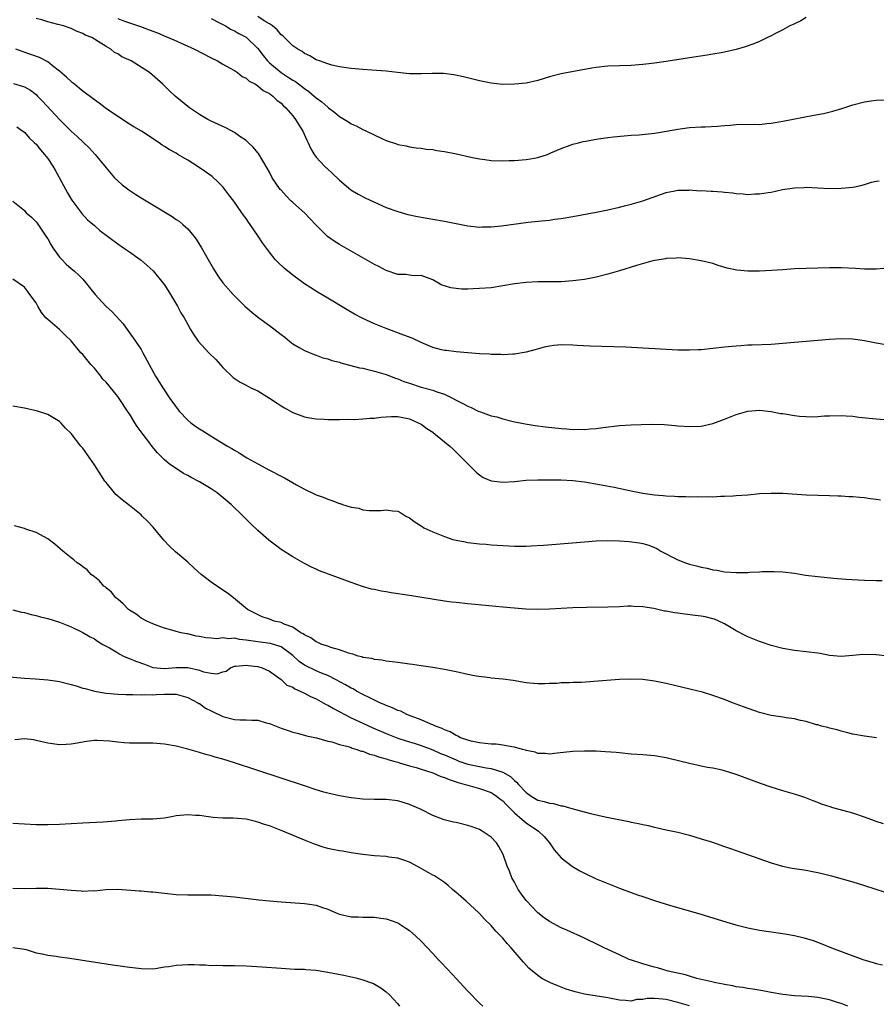
# Model space of a CAD drawing. Units: inches. Extents: x 2619000 to 2622000, y 1464000 to 1467000.
# Drawn here: x 2620436 to 2620583, y 1464337 to 1464506 of the extents above; entities that cross this region are included whole.
import ezdxf

# ---------------------------------------------------------------- set-up
doc = ezdxf.new("R2010")
doc.units = ezdxf.units.IN
doc.header["$MEASUREMENT"] = 0
doc.layers.add('LD26191464_10ft', color=111, linetype='Continuous')

msp = doc.modelspace()

# ---------------------------------------------------------------- linework, layer by layer
at = {"layer": 'LD26191464_10ft'}
for points, elevation in [([(2620585, 1464463.51), (2620583, 1464463.33), (2620581, 1464463.34), (2620579.45, 1464463.45), (2620577, 1464463.55), (2620575, 1464463.55), (2620571, 1464463.44), (2620569, 1464463.36), (2620567, 1464463.22), (2620565.07, 1464463.07), (2620563, 1464462.98), (2620561, 1464462.97), (2620559.12, 1464463.12), (2620557.47, 1464463.47), (2620555.94, 1464463.94), (2620555, 1464464.26), (2620553, 1464464.76), (2620551, 1464465.09), (2620549, 1464465.24), (2620548.8, 1464465.2), (2620547, 1464465.14), (2620546.89, 1464465.11), (2620544.73, 1464464.73), (2620541.95, 1464463.95), (2620539, 1464463.01), (2620537, 1464462.44), (2620535, 1464461.95), (2620533, 1464461.57), (2620532.51, 1464461.49), (2620531, 1464461.29), (2620529, 1464461.16), (2620527, 1464461.14), (2620525, 1464461.14), (2620523, 1464461.05), (2620521, 1464460.8), (2620519, 1464460.44), (2620517, 1464460.14), (2620515, 1464459.98), (2620513.93, 1464459.93), (2620513, 1464459.91), (2620511.91, 1464459.91), (2620510.09, 1464460.09), (2620509, 1464460.45), (2620508.57, 1464460.57), (2620507, 1464461.48), (2620505, 1464462.24), (2620503.82, 1464462.18), (2620503, 1464462.27), (2620502.4, 1464462.4), (2620501, 1464462.43), (2620499, 1464463.11), (2620497.77, 1464463.77), (2620497, 1464464.13), (2620493, 1464466.39), (2620491, 1464467.56), (2620490.1, 1464468.1), (2620488.93, 1464468.93), (2620486.94, 1464470.94), (2620485.03, 1464473), (2620483, 1464474.75), (2620482.73, 1464475), (2620481.86, 1464475.86), (2620481, 1464476.83), (2620480.86, 1464477), (2620479.5, 1464479), (2620479, 1464479.93), (2620478.64, 1464480.64), (2620477.13, 1464483.13), (2620477, 1464483.27), (2620476.23, 1464484.23), (2620475.41, 1464485), (2620475, 1464485.35), (2620473.92, 1464486.08), (2620473, 1464486.74), (2620471.53, 1464487.53), (2620469, 1464488.7), (2620468.43, 1464489), (2620467, 1464489.85), (2620465.3, 1464491), (2620462.84, 1464493), (2620461.87, 1464493.87), (2620460.72, 1464495), (2620458.43, 1464497), (2620455.28, 1464499), (2620453.73, 1464499.73), (2620453, 1464500.22), (2620452.47, 1464500.47), (2620451.81, 1464501), (2620451, 1464501.46), (2620449.65, 1464502.35), (2620448.56, 1464503), (2620447.44, 1464503.44), (2620447, 1464503.72), (2620446.04, 1464504.04), (2620445, 1464504.57), (2620443.69, 1464505), (2620443, 1464505.19), (2620442.72, 1464505.28), (2620441, 1464505.71), (2620439.97, 1464506.03), (2620439, 1464506.27)], 9950), ([(2620453, 1464506.28), (2620454.17, 1464505.83), (2620455, 1464505.56), (2620456.89, 1464504.89), (2620458.36, 1464504.36), (2620459.8, 1464503.8), (2620461.22, 1464503.22), (2620462.61, 1464502.61), (2620466.14, 1464501), (2620469, 1464499.53), (2620470.1, 1464499), (2620471, 1464498.46), (2620472.18, 1464497.82), (2620473, 1464497.35), (2620473.51, 1464497), (2620474.35, 1464496.35), (2620475, 1464496.06), (2620475.53, 1464495.53), (2620476.62, 1464495), (2620477, 1464494.77), (2620477.93, 1464493.93), (2620479, 1464493.41), (2620479.59, 1464493), (2620480.29, 1464492.29), (2620481, 1464491.79), (2620481.38, 1464491.38), (2620481.83, 1464491), (2620483, 1464489.62), (2620483.48, 1464489), (2620484.04, 1464488.04), (2620484.72, 1464487), (2620485.43, 1464485.43), (2620485.67, 1464485), (2620486.05, 1464484.05), (2620486.67, 1464483), (2620487, 1464482.51), (2620488.45, 1464481), (2620489, 1464480.46), (2620489.78, 1464479.78), (2620491, 1464478.57), (2620492.94, 1464476.94), (2620494.19, 1464476.19), (2620495.5, 1464475.5), (2620499, 1464473.91), (2620501, 1464473.19), (2620502.71, 1464472.71), (2620504.36, 1464472.36), (2620507, 1464471.87), (2620509, 1464471.52), (2620513, 1464470.77), (2620515, 1464470.54), (2620515.43, 1464470.57), (2620517, 1464470.59), (2620518.77, 1464470.77), (2620523.38, 1464471.38), (2620525.62, 1464471.62), (2620527, 1464471.74), (2620527.86, 1464471.86), (2620529, 1464472), (2620531, 1464472.34), (2620535, 1464473.1), (2620537, 1464473.49), (2620539, 1464473.92), (2620539.85, 1464474.15), (2620541, 1464474.43), (2620543, 1464475.04), (2620547, 1464476.43), (2620548.8, 1464476.8), (2620549, 1464476.86), (2620550.87, 1464476.87), (2620551, 1464476.89), (2620552.77, 1464476.77), (2620553, 1464476.78), (2620554.71, 1464476.71), (2620555, 1464476.68), (2620556.6, 1464476.6), (2620557, 1464476.51), (2620558.41, 1464476.41), (2620559, 1464476.26), (2620560.23, 1464476.23), (2620561, 1464476.13), (2620562.21, 1464476.21), (2620563, 1464476.23), (2620564.48, 1464476.48), (2620565, 1464476.54), (2620566.97, 1464476.97), (2620569, 1464477.27), (2620570.67, 1464477.33), (2620571, 1464477.36), (2620575, 1464477.16), (2620577, 1464477.2), (2620579, 1464477.39), (2620580.37, 1464477.63), (2620581, 1464477.81), (2620582.23, 1464478.23), (2620583, 1464478.42), (2620583.52, 1464478.48)], 9940), ([(2620469, 1464506.26), (2620470.45, 1464505.55), (2620471.46, 1464505), (2620472.42, 1464504.42), (2620473, 1464504.19), (2620473.74, 1464503.74), (2620475, 1464503.07), (2620475.09, 1464503), (2620477, 1464501.14), (2620477.93, 1464499.93), (2620478.68, 1464499), (2620479, 1464498.69), (2620481, 1464497.02), (2620482.23, 1464496.23), (2620483, 1464495.71), (2620483.46, 1464495.46), (2620485, 1464494.27), (2620485.76, 1464493.76), (2620486.68, 1464493), (2620487, 1464492.7), (2620487.99, 1464491.99), (2620489, 1464491.09), (2620489.15, 1464491), (2620490.2, 1464490.2), (2620491, 1464489.49), (2620491.85, 1464489), (2620492.55, 1464488.55), (2620493, 1464488.24), (2620493.86, 1464487.86), (2620495, 1464487.26), (2620495.62, 1464487), (2620498.28, 1464485.72), (2620499, 1464485.4), (2620500.81, 1464484.81), (2620501, 1464484.71), (2620502.44, 1464484.44), (2620503, 1464484.3), (2620504.14, 1464484.14), (2620505, 1464484.06), (2620505.89, 1464483.89), (2620507, 1464483.82), (2620507.67, 1464483.67), (2620509, 1464483.5), (2620511.06, 1464483.06), (2620513.5, 1464482.5), (2620515, 1464482.21), (2620515.91, 1464482.09), (2620517, 1464481.96), (2620519, 1464481.88), (2620520.08, 1464481.92), (2620521, 1464481.93), (2620523, 1464482.09), (2620523.78, 1464482.22), (2620525, 1464482.46), (2620526.64, 1464483), (2620527.23, 1464483.23), (2620529, 1464484.02), (2620530.58, 1464484.58), (2620531, 1464484.75), (2620532, 1464485), (2620532.81, 1464485.19), (2620533.26, 1464485.26), (2620535, 1464485.59), (2620536.21, 1464485.79), (2620537, 1464485.91), (2620537.98, 1464486.02), (2620539.81, 1464486.19), (2620541, 1464486.26), (2620542.37, 1464486.37), (2620545, 1464486.65), (2620545.33, 1464486.67), (2620547.04, 1464486.96), (2620549, 1464487.34), (2620551, 1464487.61), (2620553, 1464487.71), (2620553.71, 1464487.71), (2620555.81, 1464487.81), (2620557, 1464487.94), (2620558, 1464488), (2620559, 1464488.11), (2620562.17, 1464488.17), (2620563, 1464488.14), (2620564.27, 1464488.27), (2620565, 1464488.32), (2620567, 1464488.68), (2620572.31, 1464489.69), (2620573.98, 1464490.02), (2620575.59, 1464490.41), (2620577.14, 1464490.86), (2620579, 1464491.47), (2620581, 1464491.99), (2620582.15, 1464492.15), (2620583, 1464492.27), (2620585, 1464492.35)], 9930), ([(2620571, 1464506.46), (2620570.09, 1464505.91), (2620569, 1464505.38), (2620568.75, 1464505.25), (2620568.22, 1464505), (2620567, 1464504.33), (2620565.65, 1464503.65), (2620565, 1464503.31), (2620564.35, 1464503), (2620563.45, 1464502.55), (2620563, 1464502.37), (2620562.05, 1464501.95), (2620560.57, 1464501.43), (2620559, 1464500.97), (2620557, 1464500.49), (2620556.41, 1464500.41), (2620555, 1464500.15), (2620554.02, 1464500.02), (2620551, 1464499.57), (2620547, 1464498.94), (2620545, 1464498.65), (2620543.53, 1464498.47), (2620543, 1464498.39), (2620541, 1464498.22), (2620539, 1464498.18), (2620537, 1464498.11), (2620535, 1464497.87), (2620534.25, 1464497.75), (2620530.85, 1464497.15), (2620529, 1464496.8), (2620527, 1464496.27), (2620525, 1464495.66), (2620523, 1464495.22), (2620521, 1464495), (2620518.98, 1464494.98), (2620517, 1464495.19), (2620515, 1464495.6), (2620512.27, 1464496.27), (2620510.63, 1464496.63), (2620508.85, 1464496.85), (2620506.87, 1464496.87), (2620505, 1464496.79), (2620503, 1464496.82), (2620500.96, 1464497.04), (2620499, 1464497.27), (2620496.55, 1464497.45), (2620495, 1464497.53), (2620493, 1464497.71), (2620492.19, 1464497.81), (2620491, 1464498.01), (2620489.72, 1464498.28), (2620489, 1464498.49), (2620487.56, 1464499), (2620487.17, 1464499.17), (2620487, 1464499.22), (2620485.91, 1464499.91), (2620485, 1464500.28), (2620484.6, 1464500.6), (2620483.86, 1464501), (2620483, 1464501.6), (2620481.3, 1464503.3), (2620481, 1464503.5), (2620480.33, 1464504.33), (2620479.51, 1464505), (2620479, 1464505.36), (2620478.09, 1464505.91), (2620477, 1464506.64)], 9920), ([(2620585, 1464450.3), (2620583, 1464450.65), (2620581, 1464451.03), (2620579, 1464451.29), (2620577, 1464451.36), (2620575, 1464451.27), (2620573, 1464451.1), (2620569, 1464450.73), (2620567, 1464450.56), (2620565, 1464450.43), (2620561.73, 1464450.27), (2620561, 1464450.26), (2620559.83, 1464450.17), (2620559, 1464450.14), (2620557, 1464449.93), (2620555, 1464449.7), (2620553, 1464449.51), (2620552.5, 1464449.5), (2620551, 1464449.41), (2620549.42, 1464449.42), (2620549, 1464449.43), (2620540.08, 1464449.92), (2620538.01, 1464449.99), (2620533.91, 1464450.09), (2620531.78, 1464450.22), (2620531, 1464450.29), (2620529, 1464450.34), (2620527.78, 1464450.22), (2620527, 1464450.12), (2620526.07, 1464449.93), (2620524.49, 1464449.51), (2620523, 1464449.1), (2620521, 1464448.74), (2620520.74, 1464448.74), (2620519, 1464448.64), (2620518.67, 1464448.67), (2620517, 1464448.68), (2620516.72, 1464448.72), (2620515, 1464448.79), (2620513, 1464448.95), (2620511, 1464449.14), (2620509.37, 1464449.37), (2620509, 1464449.4), (2620508.49, 1464449.51), (2620507, 1464449.91), (2620505, 1464450.74), (2620503.46, 1464451.46), (2620502.03, 1464452.03), (2620499, 1464453.15), (2620497, 1464453.97), (2620494.92, 1464454.92), (2620493.6, 1464455.6), (2620492.32, 1464456.32), (2620489, 1464458.34), (2620487.33, 1464459.33), (2620486.1, 1464460.1), (2620485, 1464460.82), (2620483, 1464462.28), (2620481.51, 1464463.51), (2620480.48, 1464464.48), (2620480, 1464465), (2620479, 1464466.22), (2620477.83, 1464467.83), (2620477.09, 1464469), (2620475.7, 1464471), (2620475.39, 1464471.39), (2620475, 1464471.98), (2620474.56, 1464472.56), (2620474.28, 1464473), (2620472.88, 1464475), (2620472.05, 1464476.05), (2620471.34, 1464477), (2620471, 1464477.42), (2620470.21, 1464478.21), (2620469.18, 1464479.18), (2620468.02, 1464480.02), (2620466.63, 1464481), (2620465, 1464482), (2620463.31, 1464483), (2620463, 1464483.18), (2620461.81, 1464483.81), (2620461, 1464484.37), (2620460.6, 1464484.6), (2620460.09, 1464485), (2620457.05, 1464487), (2620455.74, 1464487.74), (2620455, 1464488.19), (2620453, 1464489.49), (2620451.43, 1464490.57), (2620450.82, 1464491), (2620449.8, 1464491.8), (2620449, 1464492.33), (2620447, 1464493.84), (2620446.37, 1464494.37), (2620445.59, 1464495), (2620445.27, 1464495.27), (2620445, 1464495.48), (2620444.22, 1464496.22), (2620443, 1464497.27), (2620441.82, 1464498.18), (2620441, 1464498.84), (2620439.6, 1464499.6), (2620438.13, 1464500.13), (2620436.61, 1464500.61), (2620435.53, 1464501)], 9960), ([(2620435.13, 1464495.13), (2620437, 1464494.59), (2620438.02, 1464494.02), (2620439, 1464493.23), (2620439.25, 1464493), (2620440.11, 1464492.11), (2620443, 1464488.99), (2620445, 1464486.98), (2620446.04, 1464486.04), (2620448.11, 1464484.11), (2620449.14, 1464483), (2620451, 1464480.68), (2620452.47, 1464479), (2620453, 1464478.46), (2620453.78, 1464477.78), (2620454.89, 1464476.89), (2620456.09, 1464476.09), (2620457, 1464475.52), (2620459, 1464474.34), (2620462.32, 1464472.32), (2620463, 1464471.84), (2620463.52, 1464471.52), (2620464.15, 1464471), (2620465, 1464470.21), (2620466.04, 1464469), (2620466.44, 1464468.44), (2620467.35, 1464467), (2620469.39, 1464463.39), (2620470.16, 1464462.16), (2620471.03, 1464461), (2620471.93, 1464459.93), (2620472.77, 1464459), (2620474.76, 1464457), (2620475.96, 1464455.96), (2620477.16, 1464455), (2620479, 1464453.66), (2620481, 1464452.1), (2620481.64, 1464451.64), (2620482.46, 1464451), (2620483, 1464450.54), (2620484.1, 1464449.9), (2620485, 1464449.35), (2620486.66, 1464448.66), (2620487, 1464448.57), (2620488.14, 1464448.14), (2620489, 1464447.94), (2620489.68, 1464447.68), (2620491, 1464447.35), (2620491.26, 1464447.26), (2620494.42, 1464446.42), (2620495, 1464446.32), (2620495.87, 1464446.13), (2620497, 1464445.86), (2620499, 1464445.27), (2620500.62, 1464444.62), (2620501, 1464444.51), (2620502.07, 1464444.07), (2620503, 1464443.76), (2620505, 1464443.11), (2620507, 1464442.57), (2620507.7, 1464442.3), (2620509, 1464441.87), (2620512.25, 1464440.25), (2620513, 1464439.82), (2620513.61, 1464439.61), (2620514.81, 1464439), (2620515.16, 1464438.84), (2620517, 1464438.2), (2620517.98, 1464437.98), (2620519, 1464437.64), (2620520.77, 1464437.23), (2620522.83, 1464436.83), (2620524.54, 1464436.54), (2620526.3, 1464436.3), (2620529, 1464436.01), (2620529.97, 1464435.97), (2620531, 1464435.86), (2620531.91, 1464435.91), (2620533, 1464435.84), (2620533.97, 1464435.97), (2620535, 1464436.01), (2620536.2, 1464436.2), (2620539, 1464436.52), (2620541, 1464436.64), (2620542.71, 1464436.71), (2620544.74, 1464436.74), (2620546.67, 1464436.67), (2620548.53, 1464436.53), (2620549, 1464436.47), (2620551, 1464436.32), (2620553, 1464436.4), (2620555, 1464436.85), (2620557, 1464437.6), (2620559, 1464438.4), (2620561, 1464438.99), (2620563, 1464439.12), (2620565, 1464438.92), (2620566.6, 1464438.6), (2620567, 1464438.56), (2620569, 1464438.23), (2620569.89, 1464438.11), (2620571, 1464438.05), (2620571.97, 1464438.03), (2620573, 1464438.07), (2620574.16, 1464438.16), (2620575, 1464438.2), (2620577, 1464438.24), (2620577.85, 1464438.15), (2620579, 1464438.09), (2620580.06, 1464437.94), (2620583, 1464437.65), (2620586.63, 1464437.37)], 9970), ([(2620435.73, 1464487.73), (2620436.76, 1464487), (2620437, 1464486.82), (2620437.84, 1464485.84), (2620438.74, 1464485), (2620439, 1464484.73), (2620439.77, 1464483.77), (2620440.43, 1464483), (2620441, 1464482.27), (2620441.88, 1464481), (2620442.29, 1464480.29), (2620444.39, 1464476.39), (2620445, 1464475.32), (2620445.13, 1464475.13), (2620446.86, 1464472.86), (2620447.79, 1464471.79), (2620449, 1464470.79), (2620449.95, 1464469.95), (2620453, 1464467.66), (2620454.01, 1464467), (2620455, 1464466.28), (2620456.85, 1464465), (2620457, 1464464.88), (2620459.05, 1464463.05), (2620460.72, 1464461), (2620461, 1464460.62), (2620462.04, 1464459), (2620463.23, 1464457), (2620463.83, 1464455.83), (2620464.39, 1464455), (2620465, 1464453.83), (2620465.5, 1464453), (2620466.07, 1464452.07), (2620466.77, 1464451), (2620468.62, 1464449), (2620469.83, 1464447.83), (2620471, 1464446.47), (2620472.77, 1464444.77), (2620473.97, 1464443.97), (2620475, 1464443.46), (2620475.84, 1464443), (2620477, 1464442.44), (2620479, 1464441.23), (2620480.34, 1464440.34), (2620481, 1464439.88), (2620481.57, 1464439.57), (2620483, 1464438.72), (2620485, 1464438), (2620485.85, 1464437.85), (2620487, 1464437.68), (2620488.38, 1464437.62), (2620489, 1464437.57), (2620490.44, 1464437.56), (2620491, 1464437.54), (2620492.42, 1464437.58), (2620493.57, 1464437.57), (2620495, 1464437.64), (2620496.25, 1464437.75), (2620497, 1464437.79), (2620498.08, 1464437.92), (2620499, 1464438.01), (2620499.95, 1464438.05), (2620501, 1464438.07), (2620501.87, 1464437.87), (2620503, 1464437.65), (2620504.5, 1464437), (2620505, 1464436.73), (2620506.01, 1464436.01), (2620507, 1464435.35), (2620507.49, 1464435), (2620509.93, 1464433), (2620510.48, 1464432.48), (2620512.01, 1464431), (2620513, 1464429.93), (2620514.48, 1464428.48), (2620515, 1464428.04), (2620515.63, 1464427.63), (2620517.01, 1464427.01), (2620519, 1464426.78), (2620521, 1464426.92), (2620523, 1464427.13), (2620525, 1464427.23), (2620527, 1464427.23), (2620529, 1464427.18), (2620531, 1464427.07), (2620533, 1464426.85), (2620535.59, 1464426.41), (2620538.07, 1464425.93), (2620541, 1464425.3), (2620543, 1464424.9), (2620545, 1464424.62), (2620546.52, 1464424.52), (2620547, 1464424.46), (2620548.42, 1464424.42), (2620549, 1464424.36), (2620550.36, 1464424.36), (2620551, 1464424.3), (2620552.33, 1464424.33), (2620553, 1464424.27), (2620554.34, 1464424.34), (2620555, 1464424.3), (2620556.4, 1464424.4), (2620557, 1464424.38), (2620558.48, 1464424.48), (2620559, 1464424.49), (2620561, 1464424.65), (2620563, 1464424.84), (2620565, 1464424.94), (2620567, 1464424.89), (2620571, 1464424.63), (2620575, 1464424.5), (2620576.44, 1464424.44), (2620577, 1464424.44), (2620578.35, 1464424.35), (2620579, 1464424.34), (2620580.21, 1464424.21), (2620581, 1464424.15), (2620582, 1464424), (2620583, 1464423.89), (2620583.76, 1464423.76)], 9980), ([(2620435, 1464474.95), (2620437, 1464473.35), (2620437.32, 1464473), (2620438.21, 1464472.21), (2620439, 1464471.45), (2620439.2, 1464471.2), (2620439.97, 1464470.03), (2620440.81, 1464468.81), (2620441, 1464468.51), (2620441.54, 1464467.54), (2620441.87, 1464467), (2620443, 1464465.38), (2620443.39, 1464465), (2620444.18, 1464464.18), (2620445, 1464463.44), (2620445.6, 1464463), (2620446.31, 1464462.31), (2620447, 1464461.58), (2620447.51, 1464461), (2620448.17, 1464460.17), (2620449.14, 1464459), (2620450.97, 1464457), (2620452.02, 1464456.02), (2620453.92, 1464453.92), (2620454.61, 1464453), (2620455, 1464452.43), (2620456.02, 1464451), (2620457, 1464449.52), (2620457.31, 1464449), (2620459.5, 1464445), (2620460.71, 1464443), (2620462.03, 1464441), (2620462.45, 1464440.45), (2620463.52, 1464439), (2620465, 1464437.46), (2620465.52, 1464437), (2620466.37, 1464436.37), (2620467, 1464435.96), (2620467.6, 1464435.6), (2620469.77, 1464434.23), (2620471.81, 1464433), (2620472.57, 1464432.57), (2620473, 1464432.3), (2620473.84, 1464431.84), (2620475.15, 1464431), (2620477, 1464429.94), (2620479, 1464428.86), (2620481, 1464427.84), (2620481.57, 1464427.57), (2620483.63, 1464426.37), (2620485, 1464425.62), (2620486.77, 1464424.77), (2620487, 1464424.64), (2620488.22, 1464424.22), (2620489, 1464423.87), (2620489.68, 1464423.68), (2620491, 1464423.16), (2620491.14, 1464423.14), (2620491.52, 1464423), (2620493, 1464422.54), (2620494.33, 1464422.33), (2620495, 1464422.09), (2620496.08, 1464421.92), (2620497, 1464421.96), (2620498.08, 1464421.92), (2620499, 1464422.09), (2620500.12, 1464421.88), (2620501, 1464421.83), (2620501.53, 1464421.53), (2620502.36, 1464421), (2620503, 1464420.69), (2620503.97, 1464419.97), (2620505, 1464419.32), (2620505.18, 1464419.18), (2620505.46, 1464419), (2620507, 1464418.3), (2620508.17, 1464417.83), (2620509, 1464417.47), (2620510.43, 1464417), (2620511, 1464416.84), (2620512.55, 1464416.55), (2620513, 1464416.48), (2620515, 1464416.26), (2620516.17, 1464416.17), (2620517, 1464416.08), (2620518.03, 1464416.03), (2620519, 1464415.94), (2620521, 1464415.86), (2620523, 1464415.86), (2620523.89, 1464415.89), (2620526.01, 1464416.01), (2620528.18, 1464416.18), (2620533, 1464416.59), (2620535, 1464416.73), (2620537, 1464416.8), (2620539, 1464416.75), (2620540.64, 1464416.64), (2620542.42, 1464416.42), (2620543, 1464416.31), (2620544.02, 1464416.02), (2620545, 1464415.63), (2620545.41, 1464415.41), (2620546.08, 1464415), (2620547, 1464414.5), (2620547.98, 1464414.02), (2620549, 1464413.49), (2620550.31, 1464413), (2620551, 1464412.77), (2620552.41, 1464412.41), (2620553, 1464412.24), (2620554.05, 1464412.05), (2620555, 1464411.8), (2620555.71, 1464411.71), (2620557, 1464411.46), (2620559, 1464411.31), (2620561, 1464411.34), (2620561.37, 1464411.37), (2620563, 1464411.42), (2620563.47, 1464411.47), (2620565, 1464411.5), (2620565.51, 1464411.51), (2620567, 1464411.45), (2620569, 1464411.2), (2620570.89, 1464410.89), (2620573, 1464410.61), (2620575.67, 1464410.33), (2620577.83, 1464410.17), (2620581, 1464409.98), (2620583, 1464409.95), (2620584.04, 1464409.96)], 9990), ([(2620585, 1464396.96), (2620583, 1464397.21), (2620580.74, 1464397.26), (2620579, 1464397.07), (2620577, 1464396.92), (2620575, 1464397.11), (2620573.41, 1464397.41), (2620573, 1464397.48), (2620571, 1464397.74), (2620569, 1464397.97), (2620567, 1464398.32), (2620565, 1464398.82), (2620563.37, 1464399.37), (2620563, 1464399.49), (2620561, 1464400.31), (2620560.53, 1464400.53), (2620559, 1464401.34), (2620557, 1464402.53), (2620556.05, 1464403), (2620555.3, 1464403.3), (2620555, 1464403.39), (2620553.7, 1464403.7), (2620553, 1464403.82), (2620551.97, 1464403.97), (2620550.18, 1464404.18), (2620549, 1464404.35), (2620548.41, 1464404.41), (2620547, 1464404.68), (2620546.71, 1464404.71), (2620544.88, 1464405.12), (2620543, 1464405.45), (2620541.49, 1464405.49), (2620541, 1464405.56), (2620540.46, 1464405.54), (2620539, 1464405.44), (2620537, 1464405.35), (2620533.34, 1464405.34), (2620531, 1464405.25), (2620527, 1464405.01), (2620525, 1464404.96), (2620522.98, 1464405.02), (2620521, 1464405.18), (2620519, 1464405.36), (2620513, 1464405.94), (2620511, 1464406.15), (2620510.24, 1464406.24), (2620509, 1464406.41), (2620503, 1464407.36), (2620499.85, 1464407.85), (2620499, 1464408), (2620498.13, 1464408.13), (2620497, 1464408.38), (2620496.48, 1464408.48), (2620494.94, 1464408.94), (2620493, 1464409.61), (2620487.61, 1464411.61), (2620487, 1464411.87), (2620486.23, 1464412.23), (2620485, 1464412.84), (2620483, 1464413.98), (2620481, 1464415.29), (2620480.02, 1464416.02), (2620478.89, 1464416.89), (2620477, 1464418.53), (2620475.73, 1464419.73), (2620474.73, 1464420.73), (2620474.48, 1464421), (2620472.45, 1464423), (2620470.02, 1464425), (2620469, 1464425.66), (2620467, 1464426.86), (2620465.6, 1464427.6), (2620465, 1464427.93), (2620464.29, 1464428.29), (2620463, 1464429.12), (2620461.89, 1464429.89), (2620461, 1464430.66), (2620459.81, 1464431.81), (2620458.91, 1464432.91), (2620458.5, 1464433.5), (2620457.37, 1464435), (2620456.33, 1464436.33), (2620455.96, 1464437), (2620455, 1464438.49), (2620454.78, 1464438.78), (2620454.65, 1464439), (2620453.34, 1464441), (2620453, 1464441.49), (2620451, 1464443.93), (2620450.47, 1464444.47), (2620450.08, 1464445), (2620449, 1464446.35), (2620448.4, 1464447), (2620447, 1464448.69), (2620446.69, 1464449), (2620445, 1464451.05), (2620444.01, 1464452.01), (2620443.04, 1464453), (2620441, 1464454.68), (2620440.7, 1464455), (2620439.91, 1464455.91), (2620439.28, 1464457), (2620439, 1464457.52), (2620437.96, 1464459), (2620437.55, 1464459.55), (2620437, 1464460.21), (2620435, 1464461.59)], 10000), ([(2620583.04, 1464382.96), (2620581, 1464383.28), (2620579, 1464383.63), (2620577.91, 1464383.91), (2620577, 1464384.11), (2620576.34, 1464384.34), (2620575, 1464384.64), (2620574.74, 1464384.74), (2620573.64, 1464385), (2620573, 1464385.18), (2620572.77, 1464385.23), (2620571, 1464385.77), (2620570.05, 1464385.95), (2620569, 1464386.23), (2620567.58, 1464386.42), (2620567, 1464386.52), (2620565, 1464386.81), (2620563, 1464387.33), (2620560.29, 1464388.29), (2620558.36, 1464389), (2620557, 1464389.54), (2620555, 1464390.25), (2620553.21, 1464390.79), (2620551.28, 1464391.28), (2620549.66, 1464391.66), (2620547, 1464392.27), (2620545, 1464392.7), (2620543, 1464392.98), (2620540.95, 1464393.05), (2620539, 1464392.97), (2620534.61, 1464392.61), (2620532.49, 1464392.49), (2620531, 1464392.46), (2620530.41, 1464392.41), (2620529, 1464392.4), (2620528.32, 1464392.32), (2620527, 1464392.29), (2620526.23, 1464392.23), (2620525, 1464392.24), (2620524.28, 1464392.28), (2620523, 1464392.4), (2620520.79, 1464392.79), (2620519, 1464393.03), (2620517, 1464393.23), (2620516.76, 1464393.24), (2620514.46, 1464393.54), (2620513, 1464393.83), (2620511, 1464394.29), (2620509, 1464394.72), (2620507, 1464395.04), (2620505, 1464395.31), (2620503.55, 1464395.55), (2620503, 1464395.6), (2620501.8, 1464395.8), (2620501, 1464395.87), (2620500.03, 1464396.03), (2620499, 1464396.13), (2620498.29, 1464396.29), (2620497, 1464396.4), (2620496.57, 1464396.57), (2620495, 1464396.77), (2620494.85, 1464396.85), (2620494.2, 1464397), (2620493.31, 1464397.31), (2620493, 1464397.35), (2620492.53, 1464397.47), (2620491, 1464398.06), (2620489.52, 1464398.48), (2620489, 1464398.68), (2620487.98, 1464399), (2620487.32, 1464399.32), (2620487, 1464399.42), (2620486.12, 1464400.12), (2620485, 1464400.61), (2620484.81, 1464400.81), (2620484.41, 1464401), (2620483, 1464401.94), (2620481.52, 1464402.48), (2620481, 1464402.74), (2620479.8, 1464403), (2620479, 1464403.31), (2620477.74, 1464403.74), (2620476.38, 1464404.38), (2620475.23, 1464405), (2620472.85, 1464407), (2620471.79, 1464407.79), (2620471, 1464408.3), (2620469, 1464409.66), (2620467.29, 1464411), (2620466.08, 1464412.08), (2620465, 1464413.08), (2620462.89, 1464414.89), (2620461.86, 1464415.86), (2620460.89, 1464416.89), (2620459.08, 1464419.08), (2620458.12, 1464420.12), (2620457.2, 1464421), (2620457, 1464421.18), (2620455, 1464422.8), (2620453.76, 1464423.76), (2620452.7, 1464424.7), (2620452.42, 1464425), (2620451, 1464426.72), (2620450.79, 1464427), (2620450.08, 1464428.08), (2620449, 1464429.77), (2620447, 1464432.62), (2620446.68, 1464433), (2620445, 1464435.17), (2620444.05, 1464436.05), (2620443.23, 1464437), (2620443, 1464437.22), (2620441, 1464438.39), (2620439.22, 1464439), (2620439, 1464439.06), (2620437, 1464439.51), (2620435, 1464439.84)], 10010), ([(2620584.26, 1464368.26), (2620583, 1464368.63), (2620582.74, 1464368.74), (2620581, 1464369.36), (2620579, 1464370.05), (2620577.52, 1464370.48), (2620575.58, 1464371), (2620575.13, 1464371.13), (2620573.62, 1464371.62), (2620573, 1464371.89), (2620572.19, 1464372.19), (2620570.77, 1464372.77), (2620570.12, 1464373), (2620569, 1464373.35), (2620567, 1464373.91), (2620565, 1464374.53), (2620563.17, 1464375.17), (2620559, 1464376.71), (2620558.12, 1464377), (2620557, 1464377.33), (2620556.59, 1464377.41), (2620555, 1464377.76), (2620554.1, 1464377.9), (2620553, 1464378.11), (2620551, 1464378.55), (2620547.46, 1464379.46), (2620547, 1464379.56), (2620545, 1464379.89), (2620543, 1464380.07), (2620541, 1464380.2), (2620539, 1464380.38), (2620538.44, 1464380.44), (2620536.59, 1464380.59), (2620535, 1464380.67), (2620533, 1464380.69), (2620531, 1464380.62), (2620528.33, 1464380.34), (2620527, 1464380.17), (2620526.27, 1464380.27), (2620525, 1464380.27), (2620524.53, 1464380.53), (2620523, 1464380.81), (2620522.88, 1464380.88), (2620522.37, 1464381), (2620521, 1464381.39), (2620520.57, 1464381.43), (2620519, 1464381.74), (2620517.87, 1464381.87), (2620517, 1464381.91), (2620515.99, 1464382.01), (2620515, 1464382.14), (2620513.57, 1464382.43), (2620513, 1464382.59), (2620511.78, 1464383), (2620511.28, 1464383.28), (2620511, 1464383.35), (2620510, 1464384), (2620509, 1464384.35), (2620508.59, 1464384.59), (2620507.45, 1464385), (2620507, 1464385.22), (2620506.67, 1464385.33), (2620505, 1464386.06), (2620503.3, 1464386.7), (2620502.56, 1464387), (2620501.53, 1464387.53), (2620501, 1464387.69), (2620500.12, 1464388.12), (2620499, 1464388.52), (2620498.68, 1464388.68), (2620497.9, 1464389), (2620496.19, 1464389.81), (2620495, 1464390.41), (2620493.93, 1464391), (2620493.35, 1464391.35), (2620493, 1464391.52), (2620492.06, 1464392.06), (2620490.3, 1464393), (2620489, 1464393.64), (2620487.92, 1464394.08), (2620487, 1464394.49), (2620485, 1464395.45), (2620484.09, 1464396.09), (2620483, 1464397.08), (2620481, 1464398.57), (2620479.17, 1464399.17), (2620477.4, 1464399.4), (2620477, 1464399.44), (2620475, 1464399.74), (2620473.86, 1464399.86), (2620473, 1464400.04), (2620471.97, 1464399.97), (2620471, 1464400.12), (2620469.97, 1464399.97), (2620469, 1464400.09), (2620468.12, 1464400.12), (2620467, 1464400.34), (2620466.43, 1464400.43), (2620465, 1464400.79), (2620464.8, 1464400.8), (2620463.88, 1464401), (2620463, 1464401.22), (2620462.68, 1464401.32), (2620461, 1464401.76), (2620459.78, 1464402.22), (2620459, 1464402.5), (2620457.96, 1464403), (2620457, 1464403.5), (2620456.15, 1464404.15), (2620455, 1464404.87), (2620454.85, 1464405), (2620453.96, 1464405.96), (2620453, 1464406.72), (2620452.69, 1464407), (2620451.92, 1464407.92), (2620451, 1464408.68), (2620450.84, 1464408.84), (2620450.62, 1464409), (2620449.88, 1464409.88), (2620449, 1464410.58), (2620448.45, 1464411), (2620447.76, 1464411.76), (2620447, 1464412.31), (2620446.62, 1464412.62), (2620446.03, 1464413), (2620445.48, 1464413.48), (2620445, 1464413.85), (2620443.59, 1464415), (2620442.2, 1464416.2), (2620441, 1464417.07), (2620439, 1464418.17), (2620437.23, 1464418.77), (2620437, 1464418.87), (2620435.3, 1464419.3)], 10020), ([(2620435, 1464404.9), (2620436.53, 1464404.53), (2620437, 1464404.46), (2620438.14, 1464404.14), (2620439, 1464403.95), (2620439.74, 1464403.74), (2620441, 1464403.42), (2620443, 1464402.82), (2620445, 1464402.03), (2620447, 1464401.02), (2620448.29, 1464400.29), (2620449, 1464399.93), (2620449.56, 1464399.56), (2620450.47, 1464399), (2620451.61, 1464398.39), (2620453, 1464397.55), (2620453.34, 1464397.34), (2620454.01, 1464397), (2620454.68, 1464396.68), (2620455, 1464396.6), (2620456.12, 1464396.12), (2620457.59, 1464395.59), (2620459, 1464395.04), (2620461, 1464394.85), (2620463, 1464395.04), (2620465, 1464395.02), (2620467, 1464394.55), (2620467.71, 1464394.29), (2620469, 1464394.07), (2620470.06, 1464393.94), (2620471, 1464394.28), (2620471.61, 1464394.39), (2620472.34, 1464395), (2620473, 1464395.25), (2620473.26, 1464395.26), (2620475, 1464395.45), (2620475.36, 1464395.36), (2620477, 1464395.2), (2620477.77, 1464395), (2620479, 1464394.42), (2620481, 1464392.97), (2620482, 1464392), (2620483, 1464391.65), (2620483.38, 1464391.38), (2620484.29, 1464391), (2620485, 1464390.66), (2620486.06, 1464390.06), (2620487, 1464389.65), (2620488.22, 1464389), (2620488.71, 1464388.71), (2620489, 1464388.58), (2620489.99, 1464387.99), (2620493, 1464386.42), (2620495, 1464385.47), (2620496.7, 1464384.7), (2620499, 1464383.72), (2620501, 1464382.92), (2620502.45, 1464382.45), (2620504.01, 1464381.99), (2620505, 1464381.68), (2620507, 1464380.93), (2620508.32, 1464380.32), (2620509, 1464380.05), (2620511, 1464379.18), (2620511.49, 1464379), (2620513, 1464378.49), (2620515, 1464378.04), (2620516.18, 1464377.82), (2620517, 1464377.71), (2620518.85, 1464377.15), (2620519, 1464377.12), (2620520.35, 1464376.34), (2620521, 1464375.67), (2620521.37, 1464375.37), (2620521.67, 1464375), (2620523, 1464373.59), (2620523.84, 1464373), (2620525, 1464372.32), (2620526.08, 1464372.08), (2620527, 1464371.76), (2620527.7, 1464371.7), (2620529, 1464371.35), (2620529.32, 1464371.32), (2620530.43, 1464371), (2620530.89, 1464370.89), (2620531.26, 1464370.74), (2620534.01, 1464369.99), (2620536.57, 1464369.43), (2620540.62, 1464368.62), (2620541, 1464368.54), (2620542.29, 1464368.29), (2620543, 1464368.11), (2620543.93, 1464367.93), (2620545, 1464367.64), (2620545.54, 1464367.54), (2620547, 1464367.2), (2620549, 1464366.78), (2620551, 1464366.29), (2620553, 1464365.69), (2620554.93, 1464365.07), (2620557, 1464364.37), (2620558.01, 1464364.01), (2620559, 1464363.69), (2620565, 1464361.57), (2620566.97, 1464360.97), (2620568.62, 1464360.62), (2620571, 1464360.27), (2620572.09, 1464360.09), (2620573, 1464359.91), (2620573.74, 1464359.74), (2620575.33, 1464359.33), (2620579, 1464358.28), (2620581, 1464357.67), (2620584.53, 1464356.53)], 10030), ([(2620432.37, 1464393.63), (2620437, 1464393.21), (2620438.9, 1464393.1), (2620441, 1464392.94), (2620442.67, 1464392.67), (2620443, 1464392.64), (2620445, 1464392.13), (2620445.88, 1464391.88), (2620447, 1464391.52), (2620447.42, 1464391.42), (2620449, 1464390.97), (2620450.7, 1464390.7), (2620451, 1464390.63), (2620453, 1464390.44), (2620454.39, 1464390.39), (2620455, 1464390.38), (2620455.58, 1464390.42), (2620457, 1464390.34), (2620457.6, 1464390.4), (2620459, 1464390.35), (2620459.6, 1464390.4), (2620461, 1464390.47), (2620462.49, 1464390.49), (2620463, 1464390.47), (2620465, 1464389.91), (2620466.71, 1464389), (2620466.89, 1464388.89), (2620467, 1464388.84), (2620468.07, 1464388.07), (2620469, 1464387.62), (2620471, 1464386.62), (2620473, 1464386.11), (2620473.93, 1464386.07), (2620475, 1464386.08), (2620476.01, 1464385.99), (2620477, 1464385.98), (2620478.44, 1464385.56), (2620479, 1464385.43), (2620480.16, 1464385), (2620481, 1464384.63), (2620482.24, 1464384.24), (2620483, 1464383.97), (2620483.78, 1464383.78), (2620485, 1464383.44), (2620485.33, 1464383.33), (2620487.05, 1464382.95), (2620489, 1464382.42), (2620489.72, 1464382.28), (2620491, 1464381.86), (2620492.52, 1464381.48), (2620493, 1464381.31), (2620493.21, 1464381.21), (2620493.99, 1464381), (2620494.71, 1464380.71), (2620495, 1464380.67), (2620496.16, 1464380.16), (2620497, 1464379.99), (2620497.7, 1464379.7), (2620499, 1464379.39), (2620499.28, 1464379.28), (2620500.31, 1464379), (2620501, 1464378.78), (2620501.3, 1464378.7), (2620503, 1464378.17), (2620504.13, 1464377.87), (2620505, 1464377.62), (2620507, 1464377), (2620508.37, 1464376.37), (2620509, 1464376.18), (2620509.81, 1464375.81), (2620511, 1464375.45), (2620511.33, 1464375.33), (2620512.56, 1464375), (2620513, 1464374.84), (2620515, 1464374.27), (2620517, 1464373.58), (2620517.36, 1464373.36), (2620517.9, 1464373), (2620518.5, 1464372.5), (2620519, 1464372.17), (2620519.56, 1464371.56), (2620520.14, 1464371), (2620521, 1464370.14), (2620522.35, 1464369), (2620522.67, 1464368.67), (2620523, 1464368.42), (2620525.13, 1464367), (2620526.09, 1464366.09), (2620527.02, 1464365), (2620527.8, 1464363.8), (2620529, 1464362.43), (2620530.95, 1464360.95), (2620532.19, 1464360.19), (2620533, 1464359.76), (2620535, 1464358.82), (2620537, 1464357.98), (2620539, 1464357.19), (2620541, 1464356.45), (2620542.09, 1464356.09), (2620543, 1464355.76), (2620545, 1464355.1), (2620547.77, 1464354.23), (2620552.79, 1464352.79), (2620557.39, 1464351.39), (2620558.95, 1464350.95), (2620561, 1464350.42), (2620563, 1464350), (2620565, 1464349.72), (2620567, 1464349.46), (2620569, 1464349.09), (2620570.67, 1464348.67), (2620572.21, 1464348.21), (2620573.69, 1464347.68), (2620575.37, 1464347), (2620580.7, 1464345), (2620582.48, 1464344.48), (2620583, 1464344.31), (2620584.07, 1464344.07)], 10040), ([(2620578.16, 1464337), (2620577, 1464337.42), (2620576.4, 1464337.6), (2620575, 1464338.06), (2620573, 1464338.45), (2620571.39, 1464338.61), (2620569, 1464338.76), (2620567, 1464338.96), (2620565, 1464339.3), (2620563.59, 1464339.59), (2620561.88, 1464339.88), (2620561, 1464339.99), (2620560.16, 1464340.16), (2620559, 1464340.32), (2620558.46, 1464340.46), (2620557, 1464340.71), (2620556.78, 1464340.78), (2620555.5, 1464341), (2620554.86, 1464341.14), (2620552.25, 1464341.75), (2620551, 1464342.1), (2620550.33, 1464342.33), (2620547.36, 1464343), (2620545.54, 1464343.54), (2620545, 1464343.66), (2620543.98, 1464343.98), (2620543, 1464344.24), (2620540.91, 1464344.91), (2620540.68, 1464345), (2620539, 1464345.76), (2620536.36, 1464347), (2620535.45, 1464347.45), (2620533, 1464348.61), (2620529.99, 1464349.99), (2620529, 1464350.42), (2620527, 1464351.47), (2620526.12, 1464352.12), (2620525, 1464353), (2620523, 1464355.11), (2620522.2, 1464356.2), (2620521.63, 1464357), (2620521, 1464358.23), (2620520.58, 1464359), (2620520.15, 1464360.15), (2620519.76, 1464361), (2620519.07, 1464363), (2620518.34, 1464364.34), (2620517.93, 1464365), (2620517, 1464365.94), (2620515.49, 1464367), (2620515, 1464367.25), (2620513.73, 1464367.73), (2620513, 1464367.96), (2620511, 1464368.45), (2620510.54, 1464368.54), (2620508.94, 1464368.94), (2620507, 1464369.69), (2620505, 1464370.67), (2620503, 1464371.57), (2620501, 1464372.16), (2620499, 1464372.38), (2620497, 1464372.41), (2620495, 1464372.49), (2620493, 1464372.69), (2620491, 1464373.02), (2620489, 1464373.5), (2620488.31, 1464373.69), (2620487, 1464374.09), (2620485, 1464374.73), (2620473, 1464378.71), (2620471, 1464379.31), (2620469.68, 1464379.68), (2620469, 1464379.9), (2620468.13, 1464380.13), (2620467, 1464380.49), (2620466.59, 1464380.59), (2620465, 1464381.06), (2620463, 1464381.55), (2620461, 1464381.91), (2620459, 1464382.08), (2620457, 1464382.06), (2620455.92, 1464382.08), (2620455, 1464382.06), (2620454.1, 1464382.1), (2620453, 1464382.23), (2620451.57, 1464382.43), (2620449.48, 1464382.52), (2620449, 1464382.5), (2620447.64, 1464382.36), (2620446.06, 1464382.06), (2620445, 1464381.88), (2620444.16, 1464381.84), (2620443, 1464381.76), (2620441, 1464382.06), (2620439, 1464382.54), (2620438.61, 1464382.61), (2620437, 1464382.8), (2620435.36, 1464382.64)], 10050), ([(2620551, 1464337.01), (2620549, 1464337.62), (2620547, 1464338.1), (2620545.76, 1464338.24), (2620545, 1464338.27), (2620543.73, 1464338.27), (2620543, 1464338.1), (2620541.9, 1464338.1), (2620541, 1464337.86), (2620540.02, 1464337.98), (2620539, 1464338.03), (2620537, 1464338.42), (2620533.03, 1464339.03), (2620531.41, 1464339.41), (2620529.89, 1464339.89), (2620529, 1464340.26), (2620528.45, 1464340.45), (2620527.17, 1464341), (2620525.71, 1464341.71), (2620525, 1464342.22), (2620524.1, 1464343), (2620523.49, 1464343.49), (2620522.53, 1464344.53), (2620522.17, 1464345), (2620520.43, 1464347), (2620519.73, 1464347.73), (2620519, 1464348.65), (2620518.82, 1464348.82), (2620518.66, 1464349), (2620517.82, 1464349.82), (2620517, 1464350.8), (2620515.87, 1464351.87), (2620515, 1464352.87), (2620514.87, 1464353), (2620512.73, 1464355), (2620511.79, 1464355.79), (2620511, 1464356.49), (2620510.4, 1464357), (2620509.66, 1464357.66), (2620509, 1464358.16), (2620507.31, 1464359.31), (2620507, 1464359.46), (2620505, 1464360.59), (2620503, 1464361.67), (2620502.02, 1464361.98), (2620501, 1464362.35), (2620499.46, 1464362.54), (2620499, 1464362.62), (2620497, 1464362.77), (2620495, 1464362.97), (2620493, 1464363.27), (2620491.53, 1464363.53), (2620491, 1464363.61), (2620489.84, 1464363.84), (2620489, 1464364.03), (2620488.24, 1464364.24), (2620486.74, 1464364.74), (2620485.32, 1464365.32), (2620481.32, 1464367), (2620479, 1464367.88), (2620478.14, 1464368.14), (2620477, 1464368.55), (2620476.61, 1464368.61), (2620475, 1464369.03), (2620472.78, 1464369.22), (2620471, 1464369.22), (2620469.34, 1464369.34), (2620468.58, 1464369.42), (2620467, 1464369.67), (2620466.32, 1464369.68), (2620465, 1464369.79), (2620463, 1464369.58), (2620462.49, 1464369.51), (2620461, 1464369.2), (2620459, 1464369.03), (2620457, 1464369.03), (2620455, 1464368.94), (2620453, 1464368.74), (2620452.7, 1464368.7), (2620450.52, 1464368.52), (2620447, 1464368.35), (2620443, 1464368.11), (2620441, 1464368.04), (2620439, 1464368.06), (2620437, 1464368.16), (2620435, 1464368.3)], 10060), ([(2620435, 1464357.22), (2620437, 1464357.17), (2620439, 1464357.21), (2620441, 1464357.2), (2620443, 1464357.05), (2620445, 1464356.85), (2620446.74, 1464356.74), (2620447, 1464356.71), (2620448.78, 1464356.78), (2620449, 1464356.77), (2620450.98, 1464356.98), (2620453, 1464357.03), (2620456.73, 1464356.73), (2620457, 1464356.73), (2620458.59, 1464356.59), (2620459, 1464356.57), (2620461, 1464356.33), (2620463, 1464356.14), (2620465, 1464356.08), (2620467, 1464356.08), (2620469, 1464356.05), (2620471, 1464355.92), (2620473, 1464355.71), (2620477.21, 1464355.21), (2620479.03, 1464355.03), (2620481, 1464354.87), (2620485, 1464354.59), (2620485.5, 1464354.5), (2620487, 1464354.3), (2620488.1, 1464353.9), (2620489, 1464353.63), (2620490.42, 1464353), (2620491, 1464352.77), (2620493, 1464352.32), (2620494.28, 1464352.28), (2620495, 1464352.25), (2620497, 1464352.24), (2620498.08, 1464352.08), (2620499, 1464351.96), (2620499.7, 1464351.7), (2620501, 1464351.25), (2620501.16, 1464351.16), (2620502.38, 1464350.38), (2620503, 1464349.95), (2620504.08, 1464349), (2620505, 1464348.1), (2620507, 1464345.99), (2620507.91, 1464345), (2620508.45, 1464344.45), (2620510.39, 1464342.39), (2620511, 1464341.71), (2620512.32, 1464340.32), (2620513, 1464339.54), (2620515, 1464337.51), (2620515.61, 1464337)], 10070), ([(2620435, 1464347.04), (2620437, 1464346.74), (2620437.33, 1464346.67), (2620439, 1464346.13), (2620440.05, 1464345.95), (2620441, 1464345.71), (2620442.46, 1464345.54), (2620443, 1464345.45), (2620444.79, 1464345.21), (2620451, 1464344.25), (2620452.09, 1464344.09), (2620453, 1464343.94), (2620453.84, 1464343.84), (2620455, 1464343.65), (2620455.61, 1464343.61), (2620457, 1464343.43), (2620459, 1464343.4), (2620459.44, 1464343.44), (2620461, 1464343.7), (2620461.78, 1464343.78), (2620463, 1464344.03), (2620464.07, 1464344.07), (2620465, 1464344.13), (2620466.13, 1464344.13), (2620467, 1464344.05), (2620468.06, 1464344.06), (2620469, 1464343.97), (2620469.99, 1464343.99), (2620471, 1464343.97), (2620473, 1464343.97), (2620475, 1464343.91), (2620477.75, 1464343.75), (2620481, 1464343.49), (2620483.35, 1464343.35), (2620485, 1464343.3), (2620485.26, 1464343.26), (2620487, 1464343.14), (2620489, 1464342.83), (2620491.73, 1464342.27), (2620493.82, 1464341.82), (2620495, 1464341.51), (2620496.52, 1464341), (2620496.86, 1464340.86), (2620498.11, 1464340.11), (2620499, 1464339.46), (2620499.55, 1464339), (2620501, 1464337.39), (2620501.3, 1464337)], 10080)]:
    msp.add_lwpolyline(points, dxfattribs=dict(at, elevation=elevation))

doc.saveas('drawing.dxf')
